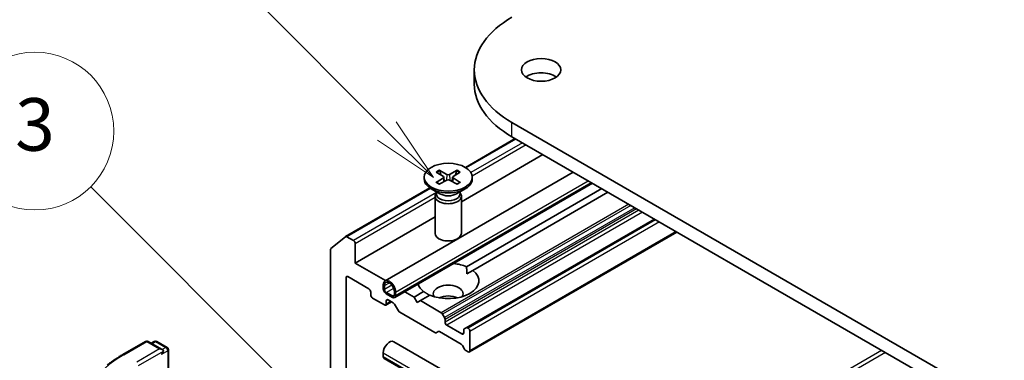
# Model space of a CAD drawing. Units: millimetres. Extents: x 43 to 7532, y 24 to 1288.
# Drawn here: x 844 to 956, y 378 to 417 of the extents above; entities that cross this region are included whole.
import ezdxf

# ---------------------------------------------------------------- set-up
doc = ezdxf.new("R2010")
doc.units = ezdxf.units.MM
doc.header["$LTSCALE"] = 3
doc.layers.add('Symbol (TK)', color=100, linetype='Continuous', lineweight=18, true_color=0x00ff3f)
doc.layers.add('Visible (ISO)', color=7, linetype='Continuous', lineweight=35)
doc.layers.add('Visible Narrow (ISO)', color=7, linetype='Continuous', lineweight=25)
doc.styles.add('Note Text (TK2)', font='txt')

# ---------------------------------------------------------------- blocks, each defined once
blk = doc.blocks.new('バルーン137')
at = {"layer": 'Symbol (TK)', "color": 100, "true_color": 0x00ff40}
for p, q in [((294.859, 121.808), (283.956, 132.711)), ((294.859, 121.808), (296.626, 120.04)), ((296.626, 120.04), (295.212, 122.161)), ((294.505, 121.454), (296.626, 120.04))]:
    blk.add_line(p, q, dxfattribs=at)
at = {"layer": 'Symbol (TK)'}
blk.add_circle((281.842, 134.824), 3, dxfattribs=at)
at = {"layer": 'Symbol (TK)', "color": 7, "insert": (281.842, 134.818), "char_height": 2, "attachment_point": 5, "style": 'Note Text (TK2)'}
blk.add_mtext('3', dxfattribs=at)
blk = doc.blocks.new('バルーン139')
at = {"layer": 'Symbol (TK)', "color": 100, "true_color": 0x00ff40}
for p, q in [((295.24, 134.826), (286.376, 143.69)), ((297.007, 133.058), (295.593, 135.18)), ((295.24, 134.826), (297.007, 133.058)), ((294.886, 134.473), (297.007, 133.058))]:
    blk.add_line(p, q, dxfattribs=at)
at = {"layer": 'Symbol (TK)'}
blk.add_circle((284.262, 145.803), 3, dxfattribs=at)
at = {"layer": 'Symbol (TK)', "color": 7, "insert": (284.262, 145.798), "char_height": 2, "attachment_point": 5, "style": 'Note Text (TK2)'}
blk.add_mtext('9', dxfattribs=at)

msp = doc.modelspace()

# ---------------------------------------------------------------- linework, layer by layer
at = {"layer": 'Visible (ISO)'}
for p, q in [((895.6943, 409.8253), (895.6943, 411.4583)), ((984.8526, 356.4673), (899.9998, 405.4571)), ((899.9998, 403.8241), (984.8526, 354.8343)), ((900.3648, 403.6133), (894.6726, 400.3269)), ((903.5353, 401.7828), (894.2166, 396.4027)), ((885.4991, 387.3804), (906.9901, 399.7882)), ((889.9666, 399.2109), (889.9666, 399.0095)), ((891.3414, 399.8001), (892.1601, 399.3001)), ((891.696, 400.0048), (892.5621, 399.5321)), ((892.2212, 399.2189), (892.2734, 398.7321)), ((893.7372, 400.0048), (892.8711, 399.5321)), ((893.212, 399.2189), (893.1597, 398.7321)), ((894.0917, 399.8001), (893.273, 399.3001)), ((895.4666, 399.2109), (895.4666, 399.0095)), ((886.6026, 385.469), (909.1972, 398.5139)), ((891.3414, 398.6216), (892.1601, 399.1217)), ((891.696, 398.4169), (892.5621, 398.8896)), ((893.7372, 398.4169), (892.8711, 398.8896)), ((894.0917, 398.6216), (893.273, 399.1217)), ((890.616, 397.9848), (880.9987, 392.4323)), ((891.7644, 397.3139), (890.772, 397.8868)), ((891.2166, 397.0472), (891.2166, 392.8041)), ((891.3699, 397.4396), (891.3135, 397.3533)), ((891.3699, 397.5416), (891.3699, 397.2976)), ((893.6688, 397.3139), (894.6611, 397.8868)), ((894.0632, 397.5416), (894.0632, 397.2976)), ((894.0632, 397.4396), (894.1197, 397.3533)), ((894.2166, 397.0472), (894.2166, 392.8041)), ((910.2528, 397.9045), (894.8125, 388.99)), ((910.9599, 397.4962), (895.5196, 388.5818)), ((891.2166, 394.6706), (882.11, 389.4129)), ((916.2632, 394.4344), (894.7758, 382.0286)), ((880.9857, 392.4234), (879.3307, 391.0856)), ((881.8978, 391.9849), (881.1487, 392.4174)), ((918.826, 392.9548), (895.1293, 379.2735)), ((882.11, 389.4129), (882.11, 391.6175)), ((879.2816, 390.9572), (879.2816, 371.2657)), ((885.5648, 387.4183), (882.11, 389.4129)), ((894.8379, 388.1882), (895.5196, 388.5818)), ((881.0493, 362.4903), (881.0493, 387.7391)), ((881.2615, 387.8616), (883.6656, 386.4735)), ((885.292, 386.5144), (885.292, 386.9226)), ((885.4334, 386.8409), (885.4334, 386.4327)), ((883.8777, 386.1061), (883.8777, 385.7795)), ((885.6455, 386.0653), (886.3526, 385.657)), ((886.3526, 385.4937), (885.6455, 385.902)), ((886.5648, 385.7795), (886.5648, 386.1878)), ((886.7062, 386.1061), (886.7062, 385.6979)), ((888.8275, 385.5346), (887.7719, 386.144)), ((889.9135, 386.1616), (888.8275, 385.5346)), ((890.6206, 385.7533), (889.5346, 385.1263)), ((884.0899, 385.4121), (885.4334, 384.6364)), ((886.2284, 384.9939), (885.5834, 384.6215)), ((885.6455, 384.7589), (885.6455, 385.0855)), ((885.8576, 385.208), (886.4415, 384.8709)), ((886.5915, 384.7125), (887.033, 383.9479)), ((889.181, 384.9222), (888.8275, 385.5346)), ((889.5346, 385.1263), (889.181, 384.9222)), ((891.9216, 383.7482), (889.5346, 385.1263)), ((887.183, 383.7896), (891.1791, 381.4824)), ((892.3009, 383.1927), (892.0716, 383.5898)), ((892.363, 382.6768), (892.363, 382.9836)), ((894.2722, 381.3296), (892.5752, 382.3094)), ((891.3291, 381.4675), (891.5584, 381.5999)), ((891.7084, 381.5851), (894.1843, 380.1556)), ((894.4843, 381.7589), (894.4843, 381.4521)), ((894.7758, 382.0286), (894.5465, 381.8962)), ((894.9793, 381.9828), (894.9258, 382.0137)), ((895.1915, 379.4108), (895.1915, 381.6154)), ((855.5428, 378.9601), (858.1591, 380.4706)), ((860.0654, 379.5432), (858.4591, 380.4706)), ((859.1497, 380.4702), (858.8047, 380.2711)), ((859.4497, 380.4702), (860.6225, 379.7931)), ((886.4991, 380.4402), (979.1301, 326.9596)), ((860.7725, 379.5333), (860.7725, 377.0937)), ((885.292, 379.1659), (885.292, 378.7576)), ((894.3343, 379.9972), (894.5636, 379.6001)), ((894.7136, 379.4417), (894.9793, 379.2884)), ((885.3955, 378.5287), (890.567, 375.543))]:
    msp.add_line(p, q, dxfattribs=at)
for centre, start, end in [((858.3091, 380.2108), 60, 120), ((859.2997, 380.2104), 60, 120), ((860.4725, 379.5333), 0, 60)]:
    msp.add_arc(centre, 0.3, start, end, dxfattribs=at)
for centre, major_axis, start_param, end_param in [((910.3943, 411.4583), (-14.7, 0), 5.49778714, 7.06858347), ((903.3232, 409.8253), (-2.25, 0), 3.82126647, 5.60351149), ((910.3943, 409.8253), (-14.7, 0), 0, 0.78539816), ((891.9967, 399.2109), (0.2249, 0), 5.52592236, 7.04044825), ((892.7166, 399.6265), (0.2249, 0), 3.95512603, 5.46965193), ((893.4365, 399.2109), (-0.2249, 0), 5.52592236, 7.04044825), ((892.7166, 399.0095), (2.75, 0), 3.14159265, 6.28318531), ((892.7166, 398.7952), (-0.2249, 0), 3.95512603, 5.46965193), ((892.7166, 397.0472), (1.5, 0), 2.78022553, 6.64455243), ((892.7166, 397.2976), (1.3466, 0), 3.14159265, 6.28318531), ((892.7166, 397.8637), (-1.3466, 0), 0.78539816, 2.35619449), ((881.1487, 392.1725), (-0.15, 0.2598), 5.49778714, 6.37384519), ((892.7166, 392.8041), (1.5, 0), 3.14159265, 6.28318531), ((881.8978, 391.7399), (-0.15, 0.2598), 3.92699082, 5.49778714), ((879.4937, 390.8347), (-0.15, 0.2598), 0.09065989, 0.78539816), ((892.7166, 387.3717), (3.5, 0), 0.92874573, 1.3911716), ((881.2615, 387.6166), (-0.15, 0.2598), 5.49778714, 7.06858347), ((892.7166, 387.3717), (3.5, 0), 4.07033839, 6.9252359), ((885.9991, 386.5144), (-0.5, 0.866), 3.92699082, 7.06858347), ((885.9991, 386.5144), (-0.4, 0.6928), 3.92699082, 7.06858347), ((892.7166, 387.3717), (-3.5, 0), 0.17962472, 0.64205059), ((892.7166, 385.902), (1.7, 0), 5.94396055, 9.76400272), ((883.6656, 386.2286), (0.15, -0.2598), 0.78539816, 2.35619449), ((884.0899, 385.657), (0.15, -0.2598), 3.92699082, 5.49778714), ((885.6455, 386.3102), (-0.25, 0.433), 0.78539816, 2.35619449), ((885.6455, 386.3102), (0.15, -0.2598), 3.92699082, 5.49778714), ((886.3526, 385.902), (0.15, -0.2598), 5.49778714, 7.06858347), ((886.3526, 385.902), (0.25, -0.433), 5.49778714, 7.06858347), ((892.7166, 384.6772), (-1.7, 0), 4.04063807, 5.38413989), ((885.4334, 384.8814), (0.15, -0.2598), 5.49778714, 7.06858347), ((885.8576, 384.963), (-0.15, 0.2598), 5.49778714, 7.06858347), ((886.4415, 384.6259), (0.15, -0.2598), 1.57079633, 2.35619449), ((887.183, 384.0345), (0.15, -0.2598), 4.71238898, 5.49778714), ((891.9216, 383.5032), (-0.15, 0.2598), 4.71238898, 5.49778714), ((892.1509, 383.1061), (-0.15, 0.2598), 3.92699082, 4.71238898), ((892.5752, 382.5543), (-0.15, 0.2598), 0.78539816, 2.35619449), ((891.1791, 381.7273), (0.15, -0.2598), 5.49778714, 6.28318531), ((891.7084, 381.3401), (-0.15, 0.2598), 5.49778714, 6.28318531), ((894.2722, 381.5745), (0.15, -0.2598), 5.49778714, 7.06858347), ((894.6965, 381.6364), (-0.15, 0.2598), 0, 0.78539816), ((894.9258, 381.7688), (-0.15, 0.2598), 5.49778714, 6.28318531), ((894.9793, 381.7378), (-0.15, 0.2598), 3.92699082, 5.49778714), ((885.9991, 379.5741), (0.5, 0.866), 0, 2.35619449), ((894.1843, 379.9106), (0.15, -0.2598), 1.57079633, 2.35619449), ((859.7654, 379.37), (0.4243, 0), 0, 1.57079633), ((859.9775, 379.2475), (-0.15, -0.2598), 0.78539816, 2.35619449), ((894.7136, 379.6867), (0.15, -0.2598), 4.71238898, 5.49778714), ((894.9793, 379.5333), (0.15, -0.2598), 5.49778714, 7.06858347), ((885.6455, 378.9618), (-0.25, -0.433), 5.49778714, 6.28318531)]:
    msp.add_ellipse(centre, major_axis=major_axis, ratio=0.57735027, start_param=start_param, end_param=end_param, dxfattribs=at)
for centre, major_axis in [((903.3232, 411.4583), (-2.25, 0)), ((892.7166, 399.2109), (2.75, 0))]:
    msp.add_ellipse(centre, major_axis=major_axis, ratio=0.57735027, dxfattribs=at)
for points, knots in [([(891.696, 400.0048), (891.7052, 399.9998), (891.7159, 399.9913), (891.7323, 399.9739), (891.7408, 399.9618), (891.7515, 399.9418), (891.7558, 399.931), (891.7587, 399.921)], [0.0151653677, 0.0151653677, 0.0151653677, 0.0151653677, 0.0189753085, 0.0189753085, 0.0227334537, 0.0227334537, 0.0257677065, 0.0257677065, 0.0257677065, 0.0257677065]), ([(893.6744, 399.921), (893.6774, 399.931), (893.6817, 399.9418), (893.6923, 399.9618), (893.7009, 399.9739), (893.7173, 399.9913), (893.7279, 399.9998), (893.7372, 400.0048)], [0.0346183716, 0.0346183716, 0.0346183716, 0.0346183716, 0.0376526245, 0.0376526245, 0.0414107697, 0.0414107697, 0.0452207105, 0.0452207105, 0.0452207105, 0.0452207105]), ([(891.3414, 398.6216), (891.3502, 398.627), (891.3606, 398.6307), (891.3772, 398.6323), (891.3863, 398.6305), (891.3945, 398.6258), (891.396, 398.6247), (891.3974, 398.6235)], [0.01516536768, 0.01516536768, 0.01516536768, 0.01516536768, 0.0189753085, 0.0189753085, 0.02273345371, 0.02273345371, 0.02358385065, 0.02358385065, 0.02358385065, 0.02358385065]), ([(891.7242, 398.4323), (891.7041, 398.4411), (891.6844, 398.4501), (891.6397, 398.4716), (891.6151, 398.4842), (891.5672, 398.5102), (891.544, 398.5236), (891.4993, 398.551), (891.4777, 398.5651), (891.4363, 398.5939), (891.4164, 398.6086), (891.3974, 398.6236)], [3.003577707, 3.003577707, 3.003577707, 3.003577707, 3.050073634, 3.050073634, 3.111290676, 3.111290676, 3.172507717, 3.172507717, 3.233724759, 3.233724759, 3.2949418, 3.2949418, 3.2949418, 3.2949418]), ([(894.0357, 398.6236), (894.0167, 398.6086), (893.9969, 398.5939), (893.9554, 398.5651), (893.9339, 398.551), (893.8891, 398.5236), (893.866, 398.5102), (893.8181, 398.4842), (893.7934, 398.4716), (893.7488, 398.4501), (893.7291, 398.4411), (893.709, 398.4323)], [1.41744718, 1.41744718, 1.41744718, 1.41744718, 1.478664222, 1.478664222, 1.539881263, 1.539881263, 1.601098305, 1.601098305, 1.662315346, 1.662315346, 1.708811273, 1.708811273, 1.708811273, 1.708811273]), ([(894.0358, 398.6235), (894.0372, 398.6247), (894.0387, 398.6258), (894.0468, 398.6305), (894.0559, 398.6323), (894.0726, 398.6307), (894.083, 398.627), (894.0917, 398.6216)], [0.03680222753, 0.03680222753, 0.03680222753, 0.03680222753, 0.03765262447, 0.03765262447, 0.04141076968, 0.04141076968, 0.04522071051, 0.04522071051, 0.04522071051, 0.04522071051]), ([(853.7561, 377.7543), (853.8645, 377.8401), (853.9751, 377.9249), (854.2007, 378.0923), (854.3157, 378.1749), (854.5499, 378.338), (854.6691, 378.4185), (854.9118, 378.5772), (855.0352, 378.6554), (855.286, 378.8095), (855.4134, 378.8854), (855.5428, 378.9601)], [4.557128063, 4.557128063, 4.557128063, 4.557128063, 4.588180247, 4.588180247, 4.61923243, 4.61923243, 4.650284613, 4.650284613, 4.681336797, 4.681336797, 4.71238898, 4.71238898, 4.71238898, 4.71238898])]:
    msp.add_open_spline(points, degree=3, knots=knots, dxfattribs=at)
for points, weights in [([(891.8873, 399.4667), (891.8276, 399.6776), (891.7587, 399.921)], [1.19262449688, 1.16559315078, 1.13335600817]), ([(893.6744, 399.921), (893.6055, 399.6776), (893.5458, 399.4667)], [1.13335600341, 1.1655931446, 1.1926244894])]:
    msp.add_rational_spline(points, weights, degree=2, dxfattribs=at)
for points in [[(894.8125, 388.99), (894.8379, 388.5671), (894.8379, 388.1882)], [(890.5953, 385.7387), (890.2671, 385.9281), (889.9135, 386.1616)]]:
    msp.add_open_spline(points, degree=2, dxfattribs=at)
at = {"layer": 'Visible Narrow (ISO)'}
for p, q in [((899.9998, 403.8241), (899.9998, 405.4571)), ((900.4527, 403.5626), (894.7579, 400.2747)), ((901.2019, 403.1301), (895.3148, 399.7311)), ((901.6261, 402.8851), (895.4595, 399.3248)), ((892.5621, 399.5321), (892.515, 398.8639)), ((892.8711, 399.5321), (892.9181, 398.8639)), ((886.7062, 386.1061), (908.6972, 398.8026)), ((886.7062, 385.6979), (909.0507, 398.5985)), ((892.1601, 399.1217), (892.1925, 398.6879)), ((893.273, 399.1217), (893.2406, 398.6879)), ((890.6984, 397.931), (881.1487, 392.4174)), ((891.3699, 397.4536), (881.8978, 391.9849)), ((891.2166, 396.8752), (882.11, 391.6175)), ((913.3469, 396.1181), (891.9216, 383.7482)), ((913.5591, 395.9956), (892.0716, 383.5898)), ((914.0177, 395.7309), (892.3009, 383.1927)), ((914.2298, 395.6084), (892.363, 382.9836)), ((914.4955, 395.455), (892.363, 382.6768)), ((914.9197, 395.21), (892.5752, 382.3094)), ((916.3511, 394.3836), (894.9258, 382.0137)), ((916.4047, 394.3527), (894.9793, 381.9828)), ((916.8289, 394.1078), (895.1915, 381.6154)), ((918.7381, 393.0055), (895.1915, 379.4108)), ((881.2615, 387.8616), (881.0493, 387.7391)), ((885.4334, 386.8409), (885.9991, 387.1675)), ((885.4334, 386.4327), (886.2787, 386.9207)), ((885.6455, 386.0653), (886.4908, 386.5533)), ((886.3526, 385.657), (886.5648, 385.7795)), ((885.8576, 385.208), (885.6455, 385.0855)), ((886.1405, 385.0447), (885.6455, 384.7589)), ((894.4843, 381.4521), (894.2722, 381.3296)), ((855.6928, 378.9452), (858.3091, 380.4557)), ((858.3091, 380.4557), (859.7654, 379.615)), ((858.8926, 380.2203), (859.2997, 380.4554)), ((859.2997, 380.4554), (860.4725, 379.7783)), ((859.7654, 379.615), (857.1491, 378.1044)), ((857.3612, 377.737), (860.1897, 379.37)), ((859.9775, 379.0026), (860.6846, 379.4108)), ((860.4725, 379.7783), (860.0654, 379.5432)), ((860.6846, 379.4108), (860.6846, 377.043)), ((885.292, 379.1659), (891.0756, 375.8267)), ((942.2141, 379.4517), (915.2126, 363.8624)), ((942.6383, 379.2067), (915.6369, 363.6174)), ((885.292, 378.7576), (890.7026, 375.6338))]:
    msp.add_line(p, q, dxfattribs=at)
for centre, major_axis, start_param, end_param in [((892.7166, 399.2109), (-1.7125, 0), 5.35085712, 5.64471717), ((892.7166, 399.1652), (1.6221, 0), 2.20246796, 2.4790111), ((892.7166, 399.1652), (1.6221, 0), 0.66258156, 0.93912469), ((892.7166, 399.2109), (-1.7125, 0), 3.78006079, 4.07392084), ((892.7166, 399.2109), (1.7125, 0), 3.78006079, 4.07392084), ((892.7166, 399.2109), (1.7125, 0), 5.35085712, 5.64471717), ((858.3091, 380.2108), (-0.15, 0.2598), 5.49778714, 6.28318531), ((858.3091, 380.2108), (0.15, 0.2598), 0, 0.78539816), ((859.2997, 380.2104), (-0.15, 0.2598), 5.49778714, 6.28318531), ((859.2997, 380.2104), (0.15, 0.2598), 0, 0.78539816), ((867.9678, 371.8582), (-17.3595, 0), 5.49778714, 7.06858347), ((855.6928, 378.7003), (-0.15, 0.2598), 5.49778714, 6.28318531), ((860.4725, 379.5333), (0.15, 0.2598), 0, 0.78539816), ((860.4725, 379.5333), (0.15, -0.2598), 0.78539816, 2.35619449), ((860.4725, 379.5333), (0.3, 0), 5.49778714, 6.28318531)]:
    msp.add_ellipse(centre, major_axis=major_axis, ratio=0.57735027, start_param=start_param, end_param=end_param, dxfattribs=at)

# ---------------------------------------------------------------- block references
at = {"layer": 'Symbol (TK)', "xscale": 3, "yscale": 3, "zscale": 3}
for name in ['バルーン139', 'バルーン137']:
    msp.add_blockref(name, (0, 0), dxfattribs=at)

doc.saveas('drawing.dxf')
